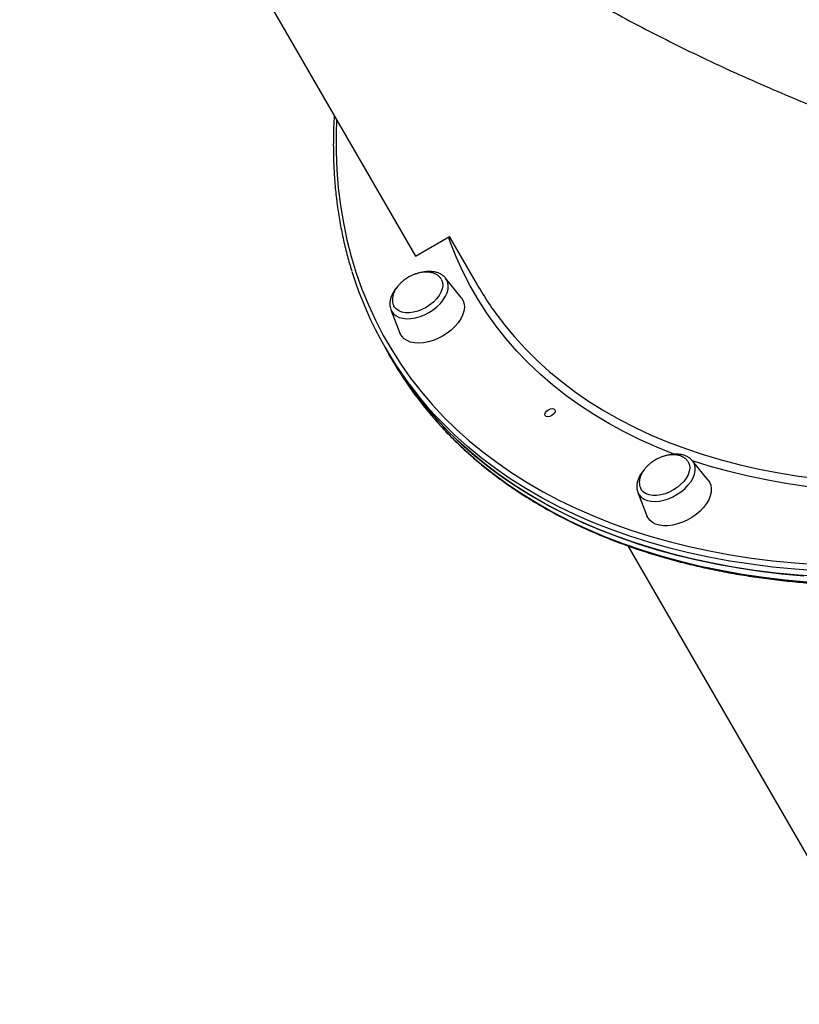
# Model space of a CAD drawing. Units: millimetres. Extents: x 19058 to 37083, y -1800 to 13016.
# Drawn here: x 31534 to 31884, y 2198 to 2641 of the extents above; entities that cross this region are included whole.
import ezdxf

# ---------------------------------------------------------------- set-up
doc = ezdxf.new("R2010")
doc.units = ezdxf.units.MM

msp = doc.modelspace()

# ---------------------------------------------------------------- linework, layer by layer
for p, q in [((31533.93, 2842.62), (31711.85, 2534.46)), ((31711.85, 2534.46), (31727.12, 2543.27)), ((31727.09, 2543.26), (31739.65, 2521.51)), ((31732.5, 2515.75), (31725.43, 2524.5)), ((31700.86, 2510.32), (31704.91, 2499.82)), ((31698.31, 2493.1), (31699.89, 2490.37)), ((31699.89, 2490.37), (31701.46, 2487.65)), ((31836.46, 2442.32), (31836.3, 2442.51)), ((31843.53, 2433.57), (31836.46, 2442.32)), ((31811.89, 2428.14), (31815.94, 2417.64)), ((31807.44, 2404.08), (31926.52, 2197.84))]:
    msp.add_line(p, q)
at = {"flags": 128}
for points in [[(31676.4, 2595.86), (31676.2, 2589.65), (31676.21, 2581.38), (31676.54, 2573.21), (31677.19, 2565.16), (31678.17, 2557.22), (31679.46, 2549.41), (31681.08, 2541.74), (31683.01, 2534.2), (31685.26, 2526.8), (31687.83, 2519.56), (31690.71, 2512.47), (31693.9, 2505.54), (31697.39, 2498.78), (31701.2, 2492.19), (31705.3, 2485.78), (31709.71, 2479.56), (31714.41, 2473.52), (31719.4, 2467.68), (31724.68, 2462.03), (31730.24, 2456.58), (31736.08, 2451.35), (31742.2, 2446.32), (31748.58, 2441.51), (31755.23, 2436.92), (31762.13, 2432.55), (31769.29, 2428.4), (31776.7, 2424.49), (31784.35, 2420.81), (31792.23, 2417.36), (31800.34, 2414.16), (31808.67, 2411.19), (31817.22, 2408.47), (31825.98, 2405.99), (31834.94, 2403.76), (31844.09, 2401.78), (31853.43, 2400.05), (31862.95, 2398.58), (31872.64, 2397.36), (31882.49, 2396.39), (31892.5, 2395.68)], [(31828.67, 2445.15), (31828.02, 2445.39), (31820.36, 2448.46), (31812.93, 2451.77), (31805.74, 2455.32), (31798.8, 2459.1), (31792.1, 2463.1), (31785.66, 2467.33), (31779.48, 2471.79), (31773.56, 2476.46), (31767.92, 2481.34), (31762.56, 2486.44), (31757.48, 2491.73), (31752.69, 2497.23), (31748.18, 2502.92), (31743.98, 2508.8), (31740.07, 2514.87), (31736.47, 2521.11), (31733.17, 2527.53), (31730.18, 2534.11), (31727.5, 2540.85), (31726.71, 2543.04)], [(31700.86, 2510.32), (31701.23, 2509.55), (31702.07, 2508.45), (31703.19, 2507.55), (31704.57, 2506.88), (31706.17, 2506.44), (31707.95, 2506.26), (31709.87, 2506.33), (31711.88, 2506.66), (31713.93, 2507.24), (31715.98, 2508.05), (31717.96, 2509.07), (31719.84, 2510.28), (31721.56, 2511.64), (31723.09, 2513.13), (31724.38, 2514.71), (31725.4, 2516.34), (31726.14, 2517.97), (31726.56, 2519.57), (31726.66, 2521.1), (31726.45, 2522.53), (31725.91, 2523.8), (31725.43, 2524.5)], [(31723.51, 2524), (31723.65, 2523.73), (31724.06, 2522.49), (31724.14, 2521.13), (31723.91, 2519.67), (31723.35, 2518.15), (31722.49, 2516.63), (31721.36, 2515.15), (31719.98, 2513.74), (31718.4, 2512.46), (31716.66, 2511.33)], [(31716.66, 2511.33), (31714.81, 2510.39), (31712.9, 2509.66), (31711, 2509.17), (31709.15, 2508.93), (31707.4, 2508.95), (31705.82, 2509.22), (31704.43, 2509.74), (31703.29, 2510.5), (31702.43, 2511.47), (31702.18, 2511.89)], [(31732.5, 2515.75), (31732.63, 2515.58), (31733.36, 2514.31), (31733.78, 2512.86), (31733.88, 2511.29), (31733.64, 2509.62), (31733.09, 2507.89), (31732.22, 2506.15), (31731.06, 2504.41), (31729.63, 2502.74), (31727.97, 2501.16), (31726.12, 2499.71), (31724.11, 2498.42)], [(31750.66, 2505.09), (31751.79, 2503.65), (31756.43, 2498.08), (31761.35, 2492.7), (31766.57, 2487.53), (31772.06, 2482.56), (31777.83, 2477.8), (31783.87, 2473.26), (31790.18, 2468.94), (31796.74, 2464.84), (31803.56, 2460.98), (31810.62, 2457.34), (31817.93, 2453.94), (31825.47, 2450.77), (31833.23, 2447.85), (31841.21, 2445.17), (31849.41, 2442.73), (31857.81, 2440.55), (31866.41, 2438.61), (31875.2, 2436.92), (31884.17, 2435.49), (31893.31, 2434.31)], [(31724.11, 2498.42), (31721.99, 2497.33), (31719.81, 2496.45), (31717.61, 2495.8), (31715.45, 2495.4), (31713.37, 2495.26), (31711.42, 2495.39), (31709.64, 2495.77), (31708.08, 2496.4), (31706.77, 2497.27), (31705.73, 2498.35), (31704.99, 2499.63), (31704.91, 2499.82)], [(31699.89, 2490.37), (31702.84, 2485.46), (31707.04, 2479.07), (31711.54, 2472.86), (31716.33, 2466.84), (31721.42, 2461.02), (31726.8, 2455.4), (31732.45, 2449.98), (31738.39, 2444.77), (31744.6, 2439.77), (31751.08, 2434.99), (31757.82, 2430.44), (31764.83, 2426.1), (31772.08, 2422), (31779.58, 2418.12), (31787.33, 2414.48), (31795.3, 2411.08), (31803.51, 2407.92), (31811.93, 2405), (31820.58, 2402.33), (31829.42, 2399.9), (31838.47, 2397.73), (31847.72, 2395.8), (31857.14, 2394.13), (31866.75, 2392.71), (31876.53, 2391.55), (31886.47, 2390.64)], [(31894.02, 2390.13), (31883.97, 2390.84), (31874.07, 2391.81), (31864.33, 2393.04), (31854.77, 2394.52), (31845.39, 2396.26), (31836.19, 2398.25), (31827.19, 2400.49), (31818.4, 2402.98), (31809.81, 2405.71), (31801.44, 2408.69), (31793.29, 2411.91), (31785.37, 2415.37), (31777.69, 2419.07), (31770.24, 2423), (31763.05, 2427.17), (31756.11, 2431.56), (31749.44, 2436.17), (31743.02, 2441), (31736.88, 2446.05), (31731.01, 2451.31), (31725.42, 2456.78), (31720.12, 2462.46), (31715.11, 2468.33), (31710.39, 2474.39), (31705.96, 2480.65), (31701.84, 2487.09), (31699.89, 2490.37)], [(31892.45, 2392.85), (31882.39, 2393.57), (31872.49, 2394.54), (31862.76, 2395.77), (31853.2, 2397.25), (31843.81, 2398.99), (31834.62, 2400.98), (31825.62, 2403.21), (31816.82, 2405.7), (31808.23, 2408.44), (31799.86, 2411.42), (31791.71, 2414.64), (31783.79, 2418.1), (31776.11, 2421.8), (31768.67, 2425.73), (31761.48, 2429.89), (31754.54, 2434.28), (31747.86, 2438.9), (31741.45, 2443.73), (31735.31, 2448.78), (31729.44, 2454.04), (31723.85, 2459.51), (31720.36, 2463.19)], [(31774.58, 2465.26), (31774.71, 2464.65), (31774.49, 2463.95), (31773.96, 2463.25), (31773.19, 2462.67), (31772.3, 2462.3), (31771.43, 2462.18), (31770.71, 2462.34), (31770.25, 2462.76), (31770.12, 2463.36), (31770.34, 2464.07), (31770.88, 2464.76), (31771.65, 2465.34), (31772.54, 2465.72), (31773.4, 2465.84), (31774.12, 2465.67), (31774.58, 2465.26)], [(31723.54, 2457.7), (31728.37, 2452.67), (31734.03, 2447.25), (31739.96, 2442.04), (31746.18, 2437.05), (31752.66, 2432.27), (31759.4, 2427.71), (31766.4, 2423.38), (31773.66, 2419.27), (31781.16, 2415.4), (31788.9, 2411.76), (31796.88, 2408.36), (31805.08, 2405.19), (31813.51, 2402.28), (31822.15, 2399.6), (31831, 2397.18), (31840.05, 2395), (31849.29, 2393.07), (31858.72, 2391.4), (31868.33, 2389.98), (31878.1, 2388.82), (31888.04, 2387.91)], [(31811.89, 2428.14), (31812.5, 2426.98), (31813.44, 2425.94), (31814.65, 2425.12), (31816.11, 2424.52), (31817.77, 2424.17), (31819.61, 2424.07), (31821.56, 2424.23), (31823.59, 2424.65), (31825.65, 2425.3), (31827.68, 2426.18), (31829.63, 2427.27), (31831.46, 2428.54), (31833.12, 2429.95), (31834.57, 2431.47), (31835.78, 2433.07), (31836.71, 2434.7), (31837.34, 2436.33), (31837.66, 2437.91), (31837.66, 2439.41), (31837.33, 2440.79), (31836.69, 2442.01), (31836.46, 2442.32)], [(31834.5, 2441.87), (31834.63, 2441.64), (31835.07, 2440.42), (31835.18, 2439.06), (31834.97, 2437.61), (31834.44, 2436.1), (31833.61, 2434.58), (31832.49, 2433.09)], [(31990.5, 2432.12), (31986.02, 2431.51), (31975.65, 2430.29), (31965.37, 2429.31), (31955.19, 2428.6), (31945.12, 2428.14), (31935.17, 2427.94), (31925.34, 2427.99), (31915.65, 2428.31), (31906.1, 2428.87), (31896.7, 2429.7), (31887.47, 2430.78), (31878.4, 2432.12), (31869.51, 2433.71), (31860.81, 2435.55), (31852.31, 2437.64), (31844, 2439.98), (31836.4, 2442.39)], [(31832.49, 2433.09), (31831.13, 2431.68), (31829.57, 2430.38), (31827.84, 2429.23), (31826, 2428.27), (31824.09, 2427.53), (31822.19, 2427.02), (31820.33, 2426.76), (31818.57, 2426.75), (31816.97, 2427.01), (31815.57, 2427.51), (31814.41, 2428.25), (31813.52, 2429.2), (31813.36, 2429.43)], [(31843.53, 2433.57), (31844.06, 2432.78), (31844.64, 2431.42), (31844.9, 2429.91), (31844.83, 2428.29), (31844.43, 2426.58), (31843.72, 2424.84), (31842.7, 2423.09), (31841.41, 2421.39)], [(31811.85, 2428.25), (31811.87, 2428.21), (31811.89, 2428.14)], [(31841.41, 2421.39), (31839.86, 2419.75), (31838.1, 2418.24), (31836.16, 2416.86), (31834.09, 2415.67), (31831.93, 2414.68), (31829.74, 2413.91), (31827.55, 2413.39), (31825.42, 2413.12), (31823.4, 2413.11), (31821.54, 2413.36), (31819.86, 2413.87), (31818.42, 2414.62), (31817.24, 2415.6), (31816.35, 2416.78), (31815.94, 2417.64)]]:
    msp.add_lwpolyline(points, dxfattribs=at)
for centre, radius, start, end in [((31843.23, 2576.77), 167.33, 197.1132, 222.7487), ((31867.35, 2595.27), 147.47, 210.0094, 217.6982), ((31847.11, 2571.9), 168.27, 210.0489, 222.7434)]:
    msp.add_arc(centre, radius, start, end)
for points, knots in [([(31573.29, 2827.84), (31576.43, 2824.19), (31582.99, 2816.58), (31593.25, 2805.27), (31604.01, 2793.83), (31615.02, 2782.61), (31626.26, 2771.6), (31637.73, 2760.79), (31649.43, 2750.2), (31661.36, 2739.83), (31673.52, 2729.68), (31685.89, 2719.76), (31698.47, 2710.07), (31711.27, 2700.6), (31724.28, 2691.37), (31737.5, 2682.38), (31750.92, 2673.63), (31764.53, 2665.12), (31778.34, 2656.86), (31792.34, 2648.85), (31806.53, 2641.09), (31820.9, 2633.58), (31835.45, 2626.34), (31850.17, 2619.35), (31865.06, 2612.62), (31880.12, 2606.17), (31895.34, 2599.98), (31910.71, 2594.06), (31926.24, 2588.41), (31941.92, 2583.03), (31957.73, 2577.94), (31973.69, 2573.12), (31989.78, 2568.59), (32005.99, 2564.33), (32022.33, 2560.37), (32038.78, 2556.68), (32055.34, 2553.29), (32072.01, 2550.19), (32086.63, 2547.71), (32095.72, 2546.37), (32099.19, 2545.85)], [0, 0, 0, 0, 0.023954, 0.049958, 0.075981, 0.102026, 0.128094, 0.154188, 0.180309, 0.20646, 0.232643, 0.258858, 0.285109, 0.311395, 0.33772, 0.364084, 0.390489, 0.416936, 0.443426, 0.469961, 0.496541, 0.523167, 0.549839, 0.576559, 0.603327, 0.630143, 0.657007, 0.68392, 0.710881, 0.737891, 0.764948, 0.792053, 0.819205, 0.846403, 0.873646, 0.900934, 0.928266, 0.95564, 0.983056, 1, 1, 1, 1]), ([(31675.38, 2597.63), (31675.33, 2596.9), (31675.08, 2593.48), (31674.94, 2587.45), (31674.95, 2579.55), (31675.28, 2571.76), (31675.89, 2564.06), (31676.8, 2556.47), (31677.99, 2548.99), (31679.48, 2541.64), (31681.19, 2534.55), (31682.55, 2529.99), (31683.21, 2527.79)], [0, 0, 0, 0, 0.029465, 0.138214, 0.246939, 0.355638, 0.46431, 0.572953, 0.681567, 0.790152, 0.898709, 1, 1, 1, 1]), ([(31723.71, 2457.49), (31723.8, 2457.38), (31725.53, 2455.43), (31729.11, 2451.83), (31734.49, 2446.68), (31740.14, 2441.73), (31746.03, 2436.98), (31752.17, 2432.42), (31758.54, 2428.05), (31765.14, 2423.89), (31771.98, 2419.94), (31779.03, 2416.19), (31786.31, 2412.65), (31793.79, 2409.32), (31801.49, 2406.21), (31809.38, 2403.31), (31817.47, 2400.64), (31825.76, 2398.19), (31834.22, 2395.96), (31842.86, 2393.95), (31851.68, 2392.18), (31860.65, 2390.63), (31869.79, 2389.31), (31879.08, 2388.21), (31888.51, 2387.35), (31898.08, 2386.72), (31907.78, 2386.33), (31917.61, 2386.16), (31927.55, 2386.23), (31937.6, 2386.52), (31947.75, 2387.05), (31958, 2387.81), (31968.34, 2388.8), (31978.75, 2390.02), (31989.24, 2391.47), (31999.79, 2393.15), (32010.4, 2395.05), (32021.06, 2397.18), (32031.76, 2399.53), (32042.5, 2402.1), (32053.26, 2404.9), (32064.04, 2407.91), (32074.82, 2411.14), (32085.62, 2414.58), (32096.41, 2418.23), (32107.18, 2422.08), (32117.94, 2426.15), (32128.66, 2430.41), (32139.35, 2434.88), (32150, 2439.54), (32160.59, 2444.39), (32171.13, 2449.44), (32181.6, 2454.67), (32192, 2460.08), (32202.31, 2465.66), (32212.53, 2471.43), (32222.66, 2477.36), (32232.68, 2483.45), (32242.6, 2489.71), (32252.39, 2496.12), (32262.06, 2502.69), (32271.6, 2509.4), (32281, 2516.25), (32290.24, 2523.25), (32298.2, 2529.45), (32303.01, 2533.37), (32304.84, 2534.87)], [0, 0, 0, 0, 0.0009393, 0.0168462, 0.0327563, 0.0486699, 0.0645873, 0.0805088, 0.0964345, 0.1123643, 0.1282982, 0.144236, 0.1601776, 0.1761226, 0.1920709, 0.208022, 0.2239758, 0.2399318, 0.2558899, 0.2718496, 0.2878108, 0.3037732, 0.3197366, 0.3357007, 0.3516654, 0.3676305, 0.3835959, 0.3995615, 0.415527, 0.4314925, 0.4474578, 0.4634229, 0.4793878, 0.4953524, 0.5113167, 0.5272806, 0.5432442, 0.5592074, 0.5751703, 0.5911328, 0.6070949, 0.6230568, 0.6390183, 0.6549795, 0.6709404, 0.6869011, 0.7028614, 0.7188216, 0.7347816, 0.7507413, 0.766701, 0.7826604, 0.7986198, 0.8145791, 0.8305383, 0.8464975, 0.8624567, 0.878416, 0.8943752, 0.9103345, 0.9262939, 0.9422535, 0.9582131, 0.974173, 0.990133, 1, 1, 1, 1]), ([(31708.78, 2524.97), (31708.18, 2524.6), (31707.34, 2524.08), (31706.2, 2523.18), (31705.29, 2522.37), (31704.3, 2521.33), (31703.4, 2520.17), (31702.61, 2518.9), (31702.01, 2517.57), (31701.61, 2516.2), (31701.45, 2514.83), (31701.57, 2513.52), (31701.82, 2512.53), (31702.12, 2512.05), (31702.19, 2511.93)], [0, 0, 0, 0, 0.115252, 0.161741, 0.238896, 0.31909, 0.404945, 0.49427, 0.58606, 0.679572, 0.774384, 0.870369, 0.967678, 1, 1, 1, 1]), ([(31723.48, 2523.98), (31723.36, 2524.18), (31723.04, 2524.78), (31722.2, 2525.59), (31721.03, 2526.36), (31719.67, 2526.89), (31718.2, 2527.2), (31716.61, 2527.29), (31714.96, 2527.17), (31713.4, 2526.86), (31712.03, 2526.46), (31710.8, 2525.99), (31709.75, 2525.51), (31709.07, 2525.13), (31708.78, 2524.97)], [0, 0, 0, 0, 0.052682, 0.152549, 0.255471, 0.35046, 0.446464, 0.54325, 0.639922, 0.73367, 0.812303, 0.874609, 0.947872, 1, 1, 1, 1]), ([(31725.44, 2524.43), (31725.27, 2524.66), (31724.8, 2525.27), (31723.77, 2526.04), (31722.42, 2526.76), (31720.86, 2527.24), (31719.14, 2527.5), (31717.29, 2527.48), (31715.89, 2527.36), (31715.12, 2527.16), (31715, 2527.13)], [0, 0, 0, 0, 0.082685, 0.22358, 0.366644, 0.513534, 0.664349, 0.817922, 0.972756, 1, 1, 1, 1]), ([(31703.84, 2520.7), (31703.6, 2520.43), (31702.89, 2519.66), (31701.98, 2518.28), (31701.13, 2516.62), (31700.57, 2514.93), (31700.35, 2513.26), (31700.41, 2511.73), (31700.71, 2510.82), (31700.85, 2510.42)], [0, 0, 0, 0, 0.085374, 0.243699, 0.40289, 0.562295, 0.720255, 0.874631, 1, 1, 1, 1]), ([(31834.47, 2441.86), (31834.37, 2442.04), (31834.05, 2442.62), (31833.23, 2443.41), (31832.06, 2444.18), (31830.7, 2444.71), (31829.23, 2445.02), (31827.64, 2445.11), (31825.99, 2444.98), (31824.43, 2444.68), (31823.06, 2444.28), (31821.83, 2443.81), (31820.78, 2443.32), (31820.1, 2442.95), (31819.81, 2442.79)], [0, 0, 0, 0, 0.047141, 0.147592, 0.251116, 0.346661, 0.443226, 0.540578, 0.637816, 0.732112, 0.811205, 0.873876, 0.947567, 1, 1, 1, 1]), ([(31836.23, 2442.53), (31836.03, 2442.77), (31835.49, 2443.38), (31834.38, 2444.11), (31832.96, 2444.76), (31831.35, 2445.17), (31829.59, 2445.33), (31827.79, 2445.28), (31826.57, 2445.06), (31826.01, 2444.95)], [0, 0, 0, 0, 0.095488, 0.241861, 0.391196, 0.544706, 0.701995, 0.861622, 1, 1, 1, 1]), ([(31819.81, 2442.79), (31819.21, 2442.42), (31818.37, 2441.89), (31817.23, 2441), (31816.32, 2440.19), (31815.33, 2439.14), (31814.43, 2437.98), (31813.64, 2436.72), (31813.04, 2435.39), (31812.64, 2434.02), (31812.48, 2432.65), (31812.59, 2431.33), (31812.89, 2430.23), (31813.27, 2429.65), (31813.41, 2429.42)], [0, 0, 0, 0, 0.112081, 0.15729, 0.232322, 0.310309, 0.393802, 0.480669, 0.569932, 0.660871, 0.753074, 0.846418, 0.941049, 1, 1, 1, 1]), ([(31815.08, 2438.78), (31815.06, 2438.76), (31814.55, 2438.27), (31813.74, 2437.19), (31812.69, 2435.57), (31811.95, 2433.89), (31811.49, 2432.2), (31811.38, 2430.55), (31811.51, 2429.22), (31811.79, 2428.51), (31811.88, 2428.28)], [0, 0, 0, 0, 0.005111, 0.159388, 0.314538, 0.470457, 0.626125, 0.779719, 0.929206, 1, 1, 1, 1])]:
    msp.add_open_spline(points, degree=3, knots=knots)

doc.saveas('drawing.dxf')
